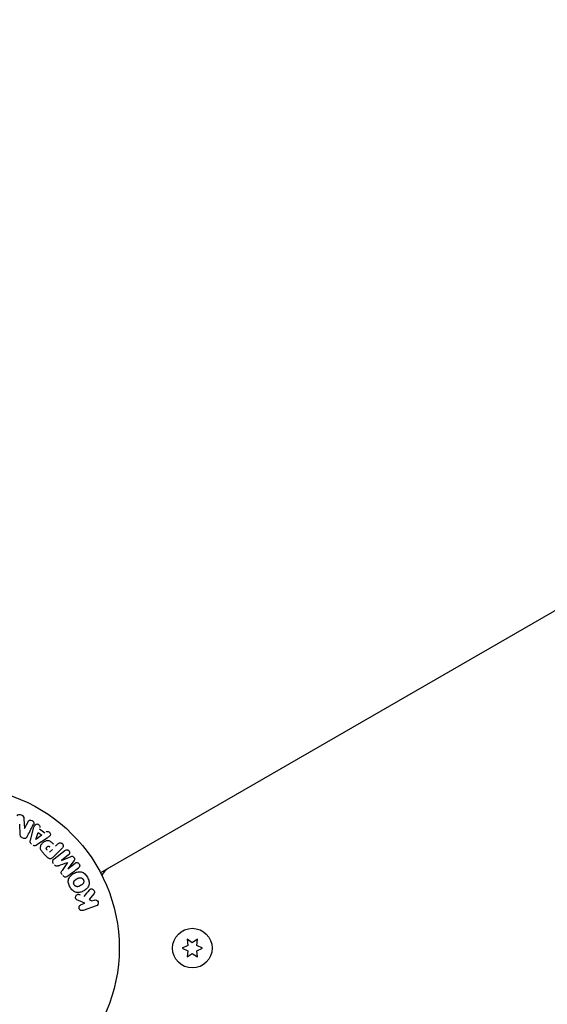
# Model space of a CAD drawing. Units: millimetres. Extents: x -5898 to 6796, y -6818 to 7870.
# Drawn here: x 1283 to 1456, y -2205 to -1882 of the extents above; entities that cross this region are included whole.
import ezdxf

# ---------------------------------------------------------------- set-up
doc = ezdxf.new("R2010")
doc.units = ezdxf.units.MM
doc.header["$LTSCALE"] = 20
doc.linetypes.add('HIDDEN', pattern=[9.525, 6.35, -3.175])
doc.layers.add('2d', color=230, linetype='Continuous')
doc.layers.add('AS-Free_Space_Hatch', color=31, linetype='HIDDEN')

msp = doc.modelspace()

# ---------------------------------------------------------------- hatches: boundary and pattern name
at = {"layer": 'AS-Free_Space_Hatch'}
h = msp.add_hatch(dxfattribs=at)
h.set_pattern_fill('ANSI31', color=256, scale=100)
h.set_pattern_definition([(346.7138, (-3961.82, 5322.57), (72.966, 309.002), [])])
edge = h.paths.add_edge_path()
edge.add_arc((-714.36, 6002.69), 1121.1, 214.15082, 252.57984)
edge.add_arc((-1646.04, 3033.36), 1990.97, 34.40239, 72.57984, ccw=False)
edge.add_line((-3.32, 4158.26), (828.22, 5598.52))
edge.add_arc((1694.25, 5098.52), 1000, -30, 150, ccw=False)
edge.add_line((2560.27, 4598.52), (1334.55, 2475.5))
edge.add_arc((468.52, 2975.5), 1000, 240.7167, 330, ccw=False)
edge.add_arc((-478.17, 2992.47), 1000, 210, 297.22963, ccw=False)
edge.add_line((-1344.19, 2492.47), (-1642.76, 3009.6))
edge.add_arc((-1231.05, 5265.2), 2292.87, 211.71381, 259.65588, ccw=False)
edge.add_line((-3181.56, 4059.89), (-3961.82, 5322.57))
edge.add_arc((-3111.14, 5848.24), 1000, 31.71381, 211.71381, ccw=False)
edge.add_line((-2260.45, 6373.92), (-1642.14, 5373.33))
edge = h.paths.add_edge_path()
edge.add_arc((-2365.08, 1623), 500, 0, 360)
edge = h.paths.add_edge_path()
edge.add_line((-3314.3, -2950.63), (-1958.96, -4421.37))
edge.add_line((-1958.96, -4421.37), (-3195.22, -5560.62))
edge.add_arc((-3872.89, -4825.25), 1000, 222.66156, 312.66156, ccw=False)
edge.add_arc((-3872.89, -4825.25), 1000, 132.66156, 222.66156, ccw=False)
edge.add_line((-4550.55, -4089.88), (-3314.3, -2950.63))

# ---------------------------------------------------------------- linework, layer by layer
at = {"layer": '2d'}
for p, q in [((2154.67, -1673.93), (1309.37, -2161.97)), ((1283, -2149.52), (1282.83, -2146)), ((1284.17, -2144.23), (1284.38, -2147.46)), ((1284.4, -2147.47), (1285.55, -2145.25)), ((1286.33, -2151.28), (1287.38, -2147.42)), ((1288.1, -2151.07), (1288.87, -2148.77)), ((1290.04, -2149.61), (1288.12, -2151.08)), ((1288.87, -2148.77), (1290.04, -2149.61)), ((1289.29, -2147.52), (1291.08, -2148.8)), ((1291.8, -2150.58), (1288.49, -2152.82)), ((1294.62, -2153.21), (1295.34, -2152.49)), ((1292.08, -2157.02), (1290.78, -2155.72)), ((1293.54, -2154.3), (1292.61, -2155.22)), ((1296.74, -2153.89), (1293.77, -2156.85)), ((1294.09, -2157.42), (1297.69, -2154.62)), ((1298.85, -2156.1), (1296.53, -2157.91)), ((1296.55, -2157.92), (1299.69, -2156.62)), ((1300.68, -2157.89), (1298.66, -2160.63)), ((1298.67, -2160.64), (1300.98, -2158.83)), ((1310.96, -2161.05), (1311.02, -2161.15)), ((1307.17, -2168.88), (1305.68, -2170.75)), ((1304.24, -2171.99), (1302.07, -2171.05)), ((1302.98, -2172.42), (1304.24, -2171.99)), ((1307.95, -2172.85), (1303.64, -2174.34)), ((1305.68, -2170.75), (1306.51, -2171.21)), ((1306.51, -2171.21), (1307.29, -2170.94)), ((1338, -2185.85), (1336.15, -2186.71)), ((1337.83, -2183.81), (1338, -2185.85)), ((1339.5, -2184.99), (1337.83, -2183.81)), ((1341.18, -2183.81), (1339.5, -2184.99)), ((1341, -2185.85), (1341.18, -2183.81)), ((1342.85, -2186.71), (1341, -2185.85)), ((1336.15, -2186.71), (1338, -2187.58)), ((1338, -2187.58), (1337.83, -2189.62)), ((1337.83, -2189.62), (1339.5, -2188.44)), ((1339.5, -2188.44), (1341.18, -2189.62)), ((1341, -2187.58), (1342.85, -2186.71)), ((1341.18, -2189.62), (1341, -2187.58))]:
    msp.add_line(p, q, dxfattribs=at)
for centre, radius in [((1262.5, -2186.71), 53), ((1339.5, -2186.71), 6.5)]:
    msp.add_circle(centre, radius, dxfattribs=at)
msp.add_arc((1314.38, -2164.84), 5, 120, 156.0982, dxfattribs=at)
at = {"layer": '2d', "extrusion": (0, 0, -1)}
for centre, major_axis, start_param, end_param in [((1283.51, -2146.35), (72.44, -37.71), -1.580394, -1.580187), ((1287.98, -2150.99), (67.21, -47.94), -1.569073, -1.568843), ((1297.61, -2159.28), (-50.6, 64.77), -1.549786, -1.549557)]:
    msp.add_ellipse(centre, major_axis=major_axis, ratio=0, start_param=start_param, end_param=end_param, dxfattribs=at)
at = {"layer": '2d'}
for centre, major_axis, start_param, end_param in [((1283.24, -2146.87), (-72.73, 37.86), -1.586672, -1.586454), ((1298.49, -2158.6), (50.22, -64.28), -1.571045, -1.570849), ((1297.61, -2159.28), (-50.6, 64.77), -1.591736, -1.591508)]:
    msp.add_ellipse(centre, major_axis=major_axis, ratio=0, start_param=start_param, end_param=end_param, dxfattribs=at)
for points, knots in [([(1282, -2143.3), (1282.11, -2143.08), (1282.27, -2142.85), (1282.79, -2142.73), (1283.09, -2142.82), (1283.61, -2143.06), (1283.86, -2143.24), (1284.13, -2143.71), (1284.15, -2143.98), (1284.17, -2144.23)], [0, 0, 0, 0, 0.25, 0.25, 0.5, 0.5, 0.75, 0.75, 1, 1, 1, 1]), ([(1285.55, -2145.25), (1285.67, -2145.03), (1285.82, -2144.81), (1286.32, -2144.61), (1286.63, -2144.65), (1287.16, -2144.91), (1287.37, -2145.15), (1287.51, -2145.68), (1287.42, -2145.93), (1287.3, -2146.16)], [0, 0, 0, 0, 0.25, 0.25, 0.5, 0.5, 0.75, 0.75, 1, 1, 1, 1]), ([(1287.38, -2147.42), (1287.45, -2147.13), (1287.53, -2146.85), (1287.75, -2146.3), (1287.93, -2146.05), (1288.51, -2145.85), (1288.88, -2145.98), (1289.38, -2146.43), (1289.54, -2146.77), (1289.44, -2147.05)], [0, 0, 0, 0, 0.25, 0.25, 0.5, 0.5, 0.75, 0.75, 1, 1, 1, 1]), ([(1285.22, -2150.15), (1285.15, -2150.28), (1285.07, -2150.42), (1284.96, -2150.53), (1284.91, -2150.59), (1284.84, -2150.64), (1284.76, -2150.67), (1284.69, -2150.71), (1284.6, -2150.74), (1284.51, -2150.74), (1284.41, -2150.75), (1284.29, -2150.74), (1284.18, -2150.72), (1284, -2150.68), (1283.82, -2150.61), (1283.66, -2150.52), (1283.54, -2150.45), (1283.42, -2150.37), (1283.32, -2150.28), (1283.25, -2150.21), (1283.18, -2150.13), (1283.14, -2150.05), (1283.09, -2149.96), (1283.06, -2149.87), (1283.04, -2149.78), (1283.02, -2149.69), (1283.01, -2149.6), (1283, -2149.52)], [0, 0, 0, 0, 0.1575, 0.1575, 0.1575, 0.241033, 0.241033, 0.241033, 0.325709, 0.325709, 0.325709, 0.429473, 0.429473, 0.429473, 0.603377, 0.603377, 0.603377, 0.728155, 0.728155, 0.728155, 0.821685, 0.821685, 0.821685, 0.914881, 0.914881, 0.914881, 1, 1, 1, 1]), ([(1291.47, -2148.5), (1291.71, -2148.32), (1292.08, -2148.36), (1292.52, -2148.61), (1292.66, -2148.72), (1292.86, -2148.99), (1292.91, -2149.15), (1292.91, -2149.61), (1292.73, -2149.87), (1292.29, -2150.24), (1292.05, -2150.41), (1291.8, -2150.58)], [0, 0, 0, 0, 0.25, 0.25, 0.375, 0.375, 0.5, 0.5, 0.75, 0.75, 1, 1, 1, 1]), ([(1286.67, -2152.52), (1286.59, -2152.46), (1286.51, -2152.39), (1286.45, -2152.31), (1286.39, -2152.23), (1286.34, -2152.14), (1286.31, -2152.05), (1286.28, -2151.96), (1286.26, -2151.87), (1286.26, -2151.78), (1286.25, -2151.61), (1286.29, -2151.44), (1286.33, -2151.28)], [0, 0, 0, 0, 0.210571, 0.210571, 0.210571, 0.422328, 0.422328, 0.422328, 0.621156, 0.621156, 0.621156, 1, 1, 1, 1]), ([(1288.49, -2152.82), (1288.4, -2152.88), (1288.3, -2152.94), (1288.2, -2152.99), (1288.09, -2153.04), (1287.98, -2153.08), (1287.86, -2153.09), (1287.76, -2153.1), (1287.66, -2153.09), (1287.57, -2153.07), (1287.48, -2153.05), (1287.38, -2153.01), (1287.3, -2152.96), (1287.26, -2152.95), (1287.23, -2152.93), (1287.2, -2152.9)], [0, 0, 0, 0, 0.258514, 0.258514, 0.258514, 0.521139, 0.521139, 0.521139, 0.723781, 0.723781, 0.723781, 0.926502, 0.926502, 0.926502, 1, 1, 1, 1]), ([(1290.78, -2155.72), (1290.52, -2155.46), (1290.26, -2155.2), (1289.82, -2154.61), (1289.65, -2154.28), (1289.57, -2153.58), (1289.66, -2153.25), (1289.93, -2152.65), (1290.12, -2152.38), (1290.57, -2151.92), (1290.83, -2151.72), (1291.42, -2151.43), (1291.75, -2151.32), (1292.45, -2151.37), (1292.79, -2151.54), (1293.38, -2151.98), (1293.64, -2152.24), (1293.9, -2152.5)], [0, 0, 0, 0, 0.125, 0.125, 0.25, 0.25, 0.375, 0.375, 0.5, 0.5, 0.625, 0.625, 0.75, 0.75, 0.875, 0.875, 1, 1, 1, 1]), ([(1291.89, -2154.5), (1291.87, -2154.48), (1291.83, -2154.45), (1291.81, -2154.42), (1291.79, -2154.4), (1291.79, -2154.4), (1291.78, -2154.39), (1291.78, -2154.39), (1291.76, -2154.37), (1291.73, -2154.34), (1291.71, -2154.31), (1291.69, -2154.29), (1291.69, -2154.28), (1291.68, -2154.28), (1291.66, -2154.25), (1291.64, -2154.22), (1291.62, -2154.19), (1291.61, -2154.17), (1291.6, -2154.16), (1291.57, -2154.1), (1291.56, -2154.05), (1291.55, -2153.99), (1291.55, -2153.95), (1291.55, -2153.92), (1291.55, -2153.89), (1291.56, -2153.88), (1291.57, -2153.85), (1291.57, -2153.81), (1291.59, -2153.78), (1291.6, -2153.76), (1291.6, -2153.75), (1291.62, -2153.72), (1291.63, -2153.7), (1291.65, -2153.66), (1291.67, -2153.64), (1291.7, -2153.59), (1291.73, -2153.55), (1291.78, -2153.5), (1291.79, -2153.49), (1291.83, -2153.46), (1291.84, -2153.44), (1291.88, -2153.41), (1291.91, -2153.39), (1291.93, -2153.37), (1291.95, -2153.36), (1291.96, -2153.35), (1291.99, -2153.33), (1292.02, -2153.31), (1292.05, -2153.3), (1292.07, -2153.29), (1292.08, -2153.29), (1292.11, -2153.27), (1292.15, -2153.26), (1292.18, -2153.25), (1292.2, -2153.25), (1292.21, -2153.25), (1292.25, -2153.24), (1292.27, -2153.24), (1292.32, -2153.25), (1292.35, -2153.25), (1292.39, -2153.26), (1292.43, -2153.27), (1292.46, -2153.29), (1292.48, -2153.3), (1292.5, -2153.31), (1292.53, -2153.33), (1292.56, -2153.35), (1292.59, -2153.37), (1292.61, -2153.38), (1292.62, -2153.39), (1292.67, -2153.43), (1292.71, -2153.47), (1292.75, -2153.5)], [0, 0, 0, 0, 0.03125, 0.046875, 0.054688, 0.058594, 0.058594, 0.0625, 0.0625, 0.09375, 0.109375, 0.117188, 0.117188, 0.125, 0.125, 0.15625, 0.171875, 0.171875, 0.1875, 0.1875, 0.25, 0.25, 0.28125, 0.296875, 0.296875, 0.3125, 0.3125, 0.34375, 0.359375, 0.359375, 0.375, 0.375, 0.40625, 0.40625, 0.4375, 0.4375, 0.5, 0.5, 0.53125, 0.53125, 0.5625, 0.5625, 0.59375, 0.609375, 0.609375, 0.625, 0.625, 0.65625, 0.671875, 0.671875, 0.6875, 0.6875, 0.71875, 0.734375, 0.734375, 0.75, 0.75, 0.78125, 0.78125, 0.8125, 0.8125, 0.84375, 0.859375, 0.859375, 0.875, 0.875, 0.90625, 0.921875, 0.921875, 0.9375, 0.9375, 1, 1, 1, 1]), ([(1295.34, -2152.49), (1295.45, -2152.38), (1295.57, -2152.28), (1295.71, -2152.21), (1295.8, -2152.17), (1295.89, -2152.14), (1295.99, -2152.13), (1296.09, -2152.12), (1296.2, -2152.13), (1296.3, -2152.15), (1296.41, -2152.18), (1296.51, -2152.22), (1296.6, -2152.28), (1296.7, -2152.34), (1296.79, -2152.41), (1296.86, -2152.5), (1296.92, -2152.57), (1296.97, -2152.66), (1297.01, -2152.74), (1297.05, -2152.84), (1297.08, -2152.94), (1297.09, -2153.03), (1297.11, -2153.14), (1297.1, -2153.25), (1297.08, -2153.35), (1297.06, -2153.44), (1297.02, -2153.53), (1296.97, -2153.6), (1296.9, -2153.71), (1296.82, -2153.8), (1296.74, -2153.89)], [0, 0, 0, 0, 0.150582, 0.150582, 0.150582, 0.244297, 0.244297, 0.244297, 0.338108, 0.338108, 0.338108, 0.43157, 0.43157, 0.43157, 0.526276, 0.526276, 0.526276, 0.608642, 0.608642, 0.608642, 0.696468, 0.696468, 0.696468, 0.792269, 0.792269, 0.792269, 0.881826, 0.881826, 0.881826, 1, 1, 1, 1]), ([(1297.69, -2154.62), (1297.79, -2154.53), (1297.91, -2154.45), (1298.05, -2154.41), (1298.12, -2154.39), (1298.21, -2154.38), (1298.29, -2154.39), (1298.38, -2154.39), (1298.46, -2154.41), (1298.54, -2154.45), (1298.63, -2154.48), (1298.71, -2154.53), (1298.79, -2154.59), (1298.87, -2154.65), (1298.95, -2154.73), (1299.02, -2154.82), (1299.08, -2154.91), (1299.13, -2155), (1299.16, -2155.1), (1299.2, -2155.2), (1299.22, -2155.31), (1299.22, -2155.41), (1299.22, -2155.52), (1299.21, -2155.62), (1299.17, -2155.71), (1299.14, -2155.79), (1299.09, -2155.86), (1299.04, -2155.92), (1298.98, -2155.99), (1298.92, -2156.05), (1298.85, -2156.1)], [0, 0, 0, 0, 0.149412, 0.149412, 0.149412, 0.234669, 0.234669, 0.234669, 0.319552, 0.319552, 0.319552, 0.409122, 0.409122, 0.409122, 0.510496, 0.510496, 0.510496, 0.610839, 0.610839, 0.610839, 0.713767, 0.713767, 0.713767, 0.817551, 0.817551, 0.817551, 0.907085, 0.907085, 0.907085, 1, 1, 1, 1]), ([(1299.69, -2156.62), (1299.85, -2156.56), (1300.02, -2156.51), (1300.37, -2156.6), (1300.52, -2156.74), (1300.76, -2157.05), (1300.86, -2157.23), (1300.87, -2157.6), (1300.78, -2157.75), (1300.68, -2157.89)], [0, 0, 0, 0, 0.25, 0.25, 0.5, 0.5, 0.75, 0.75, 1, 1, 1, 1]), ([(1293.77, -2156.85), (1293.64, -2156.98), (1293.49, -2157.11), (1293.32, -2157.21), (1293.22, -2157.27), (1293.12, -2157.32), (1293.01, -2157.35), (1292.92, -2157.37), (1292.83, -2157.38), (1292.74, -2157.37), (1292.64, -2157.36), (1292.55, -2157.33), (1292.46, -2157.29), (1292.35, -2157.24), (1292.25, -2157.17), (1292.16, -2157.09), (1292.13, -2157.07), (1292.1, -2157.04), (1292.08, -2157.02)], [0, 0, 0, 0, 0.31317, 0.31317, 0.31317, 0.49167, 0.49167, 0.49167, 0.632378, 0.632378, 0.632378, 0.773792, 0.773792, 0.773792, 0.946691, 0.946691, 0.946691, 1, 1, 1, 1]), ([(1293.92, -2158.99), (1293.84, -2158.88), (1293.77, -2158.77), (1293.72, -2158.64), (1293.68, -2158.52), (1293.65, -2158.39), (1293.65, -2158.26), (1293.65, -2158.15), (1293.67, -2158.04), (1293.7, -2157.93), (1293.74, -2157.83), (1293.8, -2157.74), (1293.86, -2157.65), (1293.93, -2157.57), (1294.01, -2157.49), (1294.09, -2157.42)], [0, 0, 0, 0, 0.211935, 0.211935, 0.211935, 0.42554, 0.42554, 0.42554, 0.616183, 0.616183, 0.616183, 0.804578, 0.804578, 0.804578, 1, 1, 1, 1]), ([(1295.51, -2159.65), (1295.4, -2159.69), (1295.28, -2159.74), (1295.15, -2159.76), (1295.06, -2159.78), (1294.97, -2159.8), (1294.88, -2159.79), (1294.8, -2159.78), (1294.73, -2159.76), (1294.66, -2159.73), (1294.58, -2159.7), (1294.5, -2159.64), (1294.43, -2159.58), (1294.34, -2159.51), (1294.26, -2159.42), (1294.19, -2159.33)], [0, 0, 0, 0, 0.262214, 0.262214, 0.262214, 0.45352, 0.45352, 0.45352, 0.59911, 0.59911, 0.59911, 0.778355, 0.778355, 0.778355, 1, 1, 1, 1]), ([(1300.98, -2158.83), (1301.09, -2158.75), (1301.21, -2158.67), (1301.34, -2158.63), (1301.43, -2158.61), (1301.51, -2158.6), (1301.6, -2158.61), (1301.69, -2158.62), (1301.78, -2158.64), (1301.87, -2158.68), (1301.96, -2158.72), (1302.05, -2158.77), (1302.13, -2158.84), (1302.21, -2158.91), (1302.29, -2159), (1302.35, -2159.09), (1302.41, -2159.18), (1302.45, -2159.28), (1302.48, -2159.38), (1302.51, -2159.49), (1302.53, -2159.6), (1302.52, -2159.7), (1302.52, -2159.8), (1302.49, -2159.89), (1302.45, -2159.97), (1302.41, -2160.06), (1302.34, -2160.14), (1302.27, -2160.21), (1302.23, -2160.25), (1302.19, -2160.28), (1302.14, -2160.32)], [0, 0, 0, 0, 0.149557, 0.149557, 0.149557, 0.240892, 0.240892, 0.240892, 0.331834, 0.331834, 0.331834, 0.428634, 0.428634, 0.428634, 0.53396, 0.53396, 0.53396, 0.633918, 0.633918, 0.633918, 0.73669, 0.73669, 0.73669, 0.833499, 0.833499, 0.833499, 0.94118, 0.94118, 0.94118, 1, 1, 1, 1]), ([(1296.73, -2162.58), (1296.64, -2162.47), (1296.56, -2162.35), (1296.51, -2162.22), (1296.47, -2162.15), (1296.45, -2162.07), (1296.44, -2161.99), (1296.43, -2161.91), (1296.43, -2161.82), (1296.45, -2161.75), (1296.49, -2161.61), (1296.55, -2161.49), (1296.63, -2161.37), (1296.66, -2161.32), (1296.69, -2161.26), (1296.73, -2161.21)], [0, 0, 0, 0, 0.262144, 0.262144, 0.262144, 0.418954, 0.418954, 0.418954, 0.577827, 0.577827, 0.577827, 0.864518, 0.864518, 0.864518, 1, 1, 1, 1]), ([(1298.55, -2163.13), (1298.43, -2163.22), (1298.3, -2163.3), (1298.15, -2163.34), (1298.05, -2163.37), (1297.93, -2163.39), (1297.82, -2163.38), (1297.7, -2163.38), (1297.59, -2163.35), (1297.48, -2163.3), (1297.37, -2163.26), (1297.27, -2163.19), (1297.18, -2163.12), (1297.11, -2163.06), (1297.05, -2162.99), (1296.99, -2162.91)], [0, 0, 0, 0, 0.270608, 0.270608, 0.270608, 0.467141, 0.467141, 0.467141, 0.66447, 0.66447, 0.66447, 0.851846, 0.851846, 0.851846, 1, 1, 1, 1]), ([(1299.35, -2166.7), (1299.11, -2166.28), (1298.92, -2165.84), (1298.73, -2164.92), (1298.74, -2164.44), (1299.02, -2163.61), (1299.28, -2163.25), (1299.87, -2162.65), (1300.21, -2162.4), (1300.93, -2161.99), (1301.31, -2161.82), (1302.12, -2161.62), (1302.55, -2161.58), (1303.85, -2161.86), (1304.57, -2162.6), (1305.04, -2163.42)], [0, 0, 0, 0, 0.0625, 0.0625, 0.125, 0.125, 0.1875, 0.1875, 0.25, 0.25, 0.3125, 0.3125, 0.375, 0.375, 0.5, 0.5, 0.5, 0.5]), ([(1305.04, -2163.42), (1305.27, -2163.83), (1305.46, -2164.28), (1305.65, -2165.19), (1305.64, -2165.67), (1305.36, -2166.5), (1305.11, -2166.86), (1304.53, -2167.45), (1304.19, -2167.7), (1303.48, -2168.11), (1303.09, -2168.28), (1302.28, -2168.49), (1301.84, -2168.53), (1300.99, -2168.35), (1300.57, -2168.11), (1299.88, -2167.49), (1299.59, -2167.11), (1299.35, -2166.7)], [0.5, 0.5, 0.5, 0.5, 0.5625, 0.5625, 0.625, 0.625, 0.6875, 0.6875, 0.75, 0.75, 0.8125, 0.8125, 0.875, 0.875, 0.9375, 0.9375, 1, 1, 1, 1]), ([(1300.69, -2165.92), (1300.66, -2165.87), (1300.64, -2165.83), (1300.6, -2165.72), (1300.58, -2165.67), (1300.56, -2165.56), (1300.55, -2165.51), (1300.54, -2165.4), (1300.53, -2165.35), (1300.54, -2165.19), (1300.55, -2165.08), (1300.59, -2164.93), (1300.61, -2164.86), (1300.65, -2164.79), (1300.67, -2164.74), (1300.68, -2164.72), (1300.72, -2164.66), (1300.76, -2164.6), (1300.81, -2164.53), (1300.84, -2164.5), (1300.85, -2164.48), (1300.86, -2164.47), (1300.9, -2164.43), (1300.95, -2164.38), (1301.02, -2164.33), (1301.05, -2164.3), (1301.07, -2164.29), (1301.08, -2164.28), (1301.12, -2164.25), (1301.18, -2164.21), (1301.25, -2164.16), (1301.29, -2164.14), (1301.31, -2164.13), (1301.32, -2164.12), (1301.32, -2164.11), (1301.35, -2164.1), (1301.38, -2164.08), (1301.41, -2164.06), (1301.43, -2164.05), (1301.44, -2164.04), (1301.45, -2164.04), (1301.46, -2164.03), (1301.48, -2164.02), (1301.52, -2164), (1301.55, -2163.98), (1301.56, -2163.97), (1301.61, -2163.95), (1301.65, -2163.93), (1301.68, -2163.91), (1301.69, -2163.9), (1301.7, -2163.9), (1301.7, -2163.9), (1301.73, -2163.88), (1301.76, -2163.86), (1301.79, -2163.84), (1301.81, -2163.83), (1301.82, -2163.83), (1301.88, -2163.8), (1301.95, -2163.76), (1302.02, -2163.73), (1302.05, -2163.72), (1302.07, -2163.71), (1302.08, -2163.7), (1302.14, -2163.68), (1302.21, -2163.65), (1302.29, -2163.63), (1302.32, -2163.62), (1302.34, -2163.61), (1302.35, -2163.61), (1302.41, -2163.6), (1302.46, -2163.59), (1302.56, -2163.58), (1302.61, -2163.58), (1302.75, -2163.58), (1302.85, -2163.6), (1303, -2163.64), (1303.05, -2163.65), (1303.15, -2163.69), (1303.19, -2163.72), (1303.28, -2163.77), (1303.35, -2163.81), (1303.41, -2163.86), (1303.46, -2163.9), (1303.47, -2163.92), (1303.57, -2164.01), (1303.64, -2164.1), (1303.7, -2164.19)], [0, 0, 0, 0, 0.0156406, 0.0156406, 0.0312813, 0.0312813, 0.0469219, 0.0469219, 0.0625626, 0.0625626, 0.0938438, 0.0938438, 0.1094845, 0.1173048, 0.1173048, 0.1251251, 0.1251251, 0.1407658, 0.1485861, 0.1524962, 0.1524962, 0.1564064, 0.1564064, 0.172047, 0.1798674, 0.1837775, 0.1837775, 0.1876877, 0.1876877, 0.2033283, 0.2111486, 0.2150588, 0.2170139, 0.2170139, 0.218969, 0.218969, 0.2267893, 0.2306994, 0.2326545, 0.2326545, 0.2346096, 0.2346096, 0.2424299, 0.2463401, 0.2463401, 0.2502502, 0.2502502, 0.2580706, 0.2619807, 0.2639358, 0.2639358, 0.2658909, 0.2658909, 0.2737112, 0.2776214, 0.2776214, 0.2815315, 0.2815315, 0.2971722, 0.3049925, 0.3089026, 0.3089026, 0.3128128, 0.3128128, 0.3284534, 0.3362738, 0.3401839, 0.3401839, 0.3440941, 0.3440941, 0.3597347, 0.3597347, 0.3753754, 0.3753754, 0.4066566, 0.4066566, 0.4222973, 0.4222973, 0.4379379, 0.4379379, 0.4535785, 0.4613989, 0.4613989, 0.4692192, 0.4692192, 0.5005005, 0.5005005, 0.5005005, 0.5005005]), ([(1303.7, -2164.19), (1303.72, -2164.24), (1303.76, -2164.31), (1303.78, -2164.39), (1303.8, -2164.45), (1303.81, -2164.47), (1303.83, -2164.55), (1303.84, -2164.6), (1303.85, -2164.71), (1303.85, -2164.77), (1303.85, -2164.93), (1303.83, -2165.03), (1303.79, -2165.18), (1303.78, -2165.23), (1303.74, -2165.32), (1303.72, -2165.37), (1303.67, -2165.45), (1303.63, -2165.51), (1303.58, -2165.58), (1303.55, -2165.61), (1303.53, -2165.62), (1303.53, -2165.63), (1303.49, -2165.67), (1303.44, -2165.72), (1303.37, -2165.78), (1303.34, -2165.8), (1303.32, -2165.82), (1303.31, -2165.83), (1303.27, -2165.86), (1303.21, -2165.9), (1303.14, -2165.95), (1303.11, -2165.97), (1303.09, -2165.98), (1303.07, -2165.99), (1303.05, -2166), (1303.02, -2166.02), (1302.98, -2166.04), (1302.96, -2166.05), (1302.95, -2166.06), (1302.94, -2166.07), (1302.92, -2166.08), (1302.88, -2166.1), (1302.78, -2166.16), (1302.74, -2166.18), (1302.71, -2166.2), (1302.7, -2166.21), (1302.7, -2166.21), (1302.7, -2166.21), (1302.67, -2166.23), (1302.63, -2166.24), (1302.6, -2166.26), (1302.58, -2166.27), (1302.57, -2166.28), (1302.57, -2166.28), (1302.52, -2166.31), (1302.45, -2166.34), (1302.37, -2166.38), (1302.34, -2166.39), (1302.32, -2166.4), (1302.32, -2166.4), (1302.26, -2166.43), (1302.19, -2166.46), (1302.11, -2166.48), (1302.07, -2166.49), (1302.05, -2166.49), (1302.04, -2166.5), (1301.98, -2166.51), (1301.93, -2166.52), (1301.83, -2166.53), (1301.79, -2166.53), (1301.64, -2166.53), (1301.54, -2166.52), (1301.39, -2166.47), (1301.34, -2166.46), (1301.24, -2166.42), (1301.2, -2166.4), (1301.1, -2166.34), (1301.04, -2166.3), (1300.97, -2166.25), (1300.93, -2166.22), (1300.91, -2166.2), (1300.81, -2166.1), (1300.75, -2166.02), (1300.69, -2165.92)], [0.5005005, 0.5005005, 0.5005005, 0.5005005, 0.5161098, 0.5239145, 0.5239145, 0.5317192, 0.5317192, 0.5473285, 0.5473285, 0.5629379, 0.5629379, 0.5941566, 0.5941566, 0.609766, 0.609766, 0.6253754, 0.6253754, 0.6409847, 0.6487894, 0.6526917, 0.6526917, 0.6565941, 0.6565941, 0.6722034, 0.6800081, 0.6839105, 0.6839105, 0.6878128, 0.6878128, 0.7034222, 0.7112268, 0.7151292, 0.7151292, 0.7190315, 0.7190315, 0.7268362, 0.7307385, 0.7326897, 0.7326897, 0.7346409, 0.7346409, 0.7502502, 0.7502502, 0.7580549, 0.7619573, 0.7639084, 0.7639084, 0.7658596, 0.7658596, 0.7736643, 0.7775666, 0.7795178, 0.7795178, 0.781469, 0.781469, 0.7970783, 0.804883, 0.8087853, 0.8087853, 0.8126877, 0.8126877, 0.828297, 0.8361017, 0.8400041, 0.8400041, 0.8439064, 0.8439064, 0.8595158, 0.8595158, 0.8751251, 0.8751251, 0.9063438, 0.9063438, 0.9219532, 0.9219532, 0.9375626, 0.9375626, 0.9531719, 0.9609766, 0.9609766, 0.9687813, 0.9687813, 1, 1, 1, 1]), ([(1302.07, -2171.05), (1301.9, -2170.98), (1301.73, -2170.9), (1301.57, -2170.8), (1301.5, -2170.76), (1301.43, -2170.71), (1301.37, -2170.65), (1301.32, -2170.6), (1301.28, -2170.54), (1301.25, -2170.48), (1301.22, -2170.42), (1301.19, -2170.35), (1301.18, -2170.28), (1301.16, -2170.19), (1301.16, -2170.09), (1301.18, -2170), (1301.19, -2169.86), (1301.23, -2169.72), (1301.29, -2169.6), (1301.35, -2169.48), (1301.43, -2169.36), (1301.52, -2169.26), (1301.59, -2169.2), (1301.66, -2169.14), (1301.74, -2169.09), (1301.81, -2169.06), (1301.88, -2169.04), (1301.96, -2169.03), (1302.05, -2169.02), (1302.15, -2169.03), (1302.25, -2169.06), (1302.38, -2169.09), (1302.5, -2169.14), (1302.62, -2169.19)], [0, 0, 0, 0, 0.15747, 0.15747, 0.15747, 0.224864, 0.224864, 0.224864, 0.280831, 0.280831, 0.280831, 0.337178, 0.337178, 0.337178, 0.4143, 0.4143, 0.4143, 0.530418, 0.530418, 0.530418, 0.649048, 0.649048, 0.649048, 0.732954, 0.732954, 0.732954, 0.801253, 0.801253, 0.801253, 0.885427, 0.885427, 0.885427, 1, 1, 1, 1]), ([(1305.61, -2167.66), (1305.69, -2167.56), (1305.79, -2167.46), (1305.9, -2167.39), (1305.99, -2167.34), (1306.09, -2167.3), (1306.19, -2167.28), (1306.29, -2167.27), (1306.4, -2167.27), (1306.51, -2167.29), (1306.63, -2167.31), (1306.75, -2167.35), (1306.86, -2167.42), (1306.96, -2167.48), (1307.05, -2167.56), (1307.13, -2167.66), (1307.19, -2167.75), (1307.24, -2167.84), (1307.28, -2167.94), (1307.32, -2168.04), (1307.35, -2168.15), (1307.36, -2168.26), (1307.37, -2168.37), (1307.36, -2168.48), (1307.33, -2168.57), (1307.31, -2168.66), (1307.27, -2168.75), (1307.22, -2168.82), (1307.2, -2168.84), (1307.19, -2168.86), (1307.17, -2168.88)], [0, 0, 0, 0, 0.137001, 0.137001, 0.137001, 0.246393, 0.246393, 0.246393, 0.354986, 0.354986, 0.354986, 0.477177, 0.477177, 0.477177, 0.591071, 0.591071, 0.591071, 0.686744, 0.686744, 0.686744, 0.786579, 0.786579, 0.786579, 0.884953, 0.884953, 0.884953, 0.973899, 0.973899, 0.973899, 1, 1, 1, 1]), ([(1303.64, -2174.34), (1303.52, -2174.38), (1303.39, -2174.4), (1303.27, -2174.39), (1303.14, -2174.39), (1303.01, -2174.36), (1302.89, -2174.3), (1302.78, -2174.25), (1302.67, -2174.18), (1302.58, -2174.09), (1302.5, -2174), (1302.44, -2173.91), (1302.39, -2173.8), (1302.35, -2173.71), (1302.32, -2173.6), (1302.3, -2173.5), (1302.29, -2173.4), (1302.3, -2173.3), (1302.31, -2173.2), (1302.33, -2173.1), (1302.37, -2173), (1302.41, -2172.92), (1302.46, -2172.82), (1302.53, -2172.73), (1302.6, -2172.66), (1302.68, -2172.58), (1302.78, -2172.51), (1302.88, -2172.46), (1302.91, -2172.45), (1302.95, -2172.44), (1302.98, -2172.42)], [0, 0, 0, 0, 0.125499, 0.125499, 0.125499, 0.251629, 0.251629, 0.251629, 0.369238, 0.369238, 0.369238, 0.472705, 0.472705, 0.472705, 0.56563, 0.56563, 0.56563, 0.655478, 0.655478, 0.655478, 0.749078, 0.749078, 0.749078, 0.851455, 0.851455, 0.851455, 0.96528, 0.96528, 0.96528, 1, 1, 1, 1]), ([(1307.29, -2170.94), (1307.52, -2170.86), (1307.78, -2170.87), (1308.26, -2171.07), (1308.48, -2171.29), (1308.67, -2171.83), (1308.64, -2172.14), (1308.39, -2172.61), (1308.18, -2172.77), (1307.95, -2172.85)], [0, 0, 0, 0, 0.25, 0.25, 0.5, 0.5, 0.75, 0.75, 1, 1, 1, 1])]:
    msp.add_open_spline(points, degree=3, knots=knots, dxfattribs=at)
for points in [[(1285.22, -2150.15), (1285.89, -2148.87), (1286.58, -2147.54), (1287.3, -2146.16)], [(1295.51, -2159.65), (1296.48, -2159.3), (1297.46, -2158.95), (1298.48, -2158.58)], [(1298.49, -2158.59), (1297.89, -2159.49), (1297.3, -2160.36), (1296.73, -2161.21)], [(1298.55, -2163.13), (1299.7, -2162.23), (1300.9, -2161.29), (1302.14, -2160.32)], [(1305.61, -2167.66), (1305.03, -2168.37), (1304.46, -2169.07), (1303.9, -2169.75)]]:
    msp.add_open_spline(points, degree=3, dxfattribs=at)

doc.saveas('drawing.dxf')
